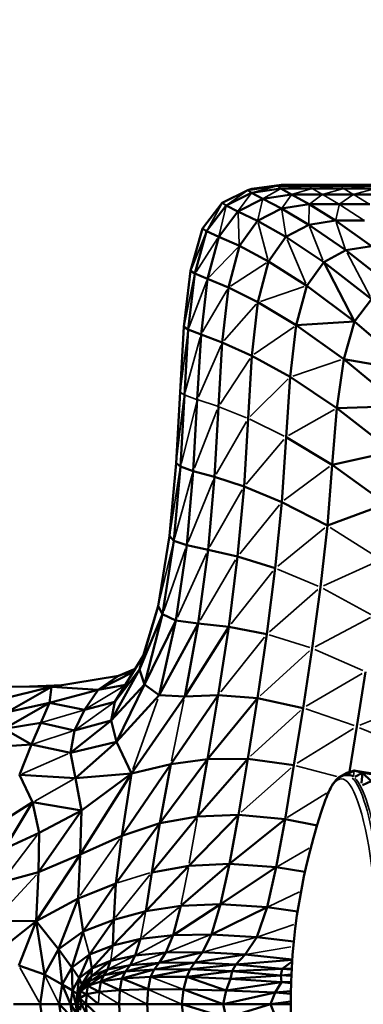
# Model space of a CAD drawing. Units: millimetres. Extents: x -1216 to 3024, y 1772 to 3068.
# Drawn here: x -905 to -844, y 2246 to 2421 of the extents above; entities that cross this region are included whole.
import ezdxf

# ---------------------------------------------------------------- set-up
doc = ezdxf.new("R2010")
doc.units = ezdxf.units.MM
doc.layers.add('MD_Visible', color=7, linetype='Continuous', lineweight=50)
doc.layers.add('MD_Visible Narrow', color=7, linetype='Continuous', lineweight=35)
doc.styles.get("Standard").update_dxf_attribs({"font": 'arial.ttf'})
doc.dimstyles.new('ISO-25$0', dxfattribs={"dimtxt": 2.5, "dimasz": 2.5, "dimexe": 1.25, "dimexo": 0.625, "dimtad": 1, "dimtxsty": 'Standard', "dimcen": 2.5, "dimadec": 0, "dimazin": 0, "dimtfac": 1, "dimtmove": 0, "dimatfit": 3, "dimfxl": 1, "dimarcsym": 0})

# ---------------------------------------------------------------- blocks, each defined once
blk = doc.blocks.new('CustomObjectsInViewport6_0')
at = {"layer": 'MD_Visible'}
for p, q in [((755.49, 1127.54), (760.75, 1128.3)), ((756.2, 1127.72), (755.49, 1127.54)), ((761.36, 1127.78), (756.14, 1127.03)), ((756.2, 1127.72), (761.47, 1128.48)), ((761.47, 1128.48), (760.75, 1128.3)), ((760.75, 1128.3), (766.37, 1128.3)), ((760.75, 1128.3), (761.36, 1127.78)), ((761.36, 1127.78), (766.94, 1127.78)), ((761.36, 1127.78), (763.26, 1126.74)), ((761.47, 1128.48), (767.09, 1128.48)), ((766.37, 1128.3), (771.99, 1128.3)), ((772.53, 1127.78), (766.94, 1127.78)), ((767.09, 1128.48), (772.71, 1128.48)), ((777.62, 1128.3), (771.99, 1128.3)), ((772.53, 1127.78), (778.14, 1127.78)), ((772.71, 1128.48), (778.33, 1128.48)), ((750.93, 1125.27), (755.49, 1127.54)), ((756.14, 1127.03), (751.63, 1124.76)), ((753.73, 1123.75), (758.15, 1125.99)), ((755.49, 1127.54), (756.14, 1127.03)), ((756.14, 1127.03), (758.15, 1125.99)), ((758.15, 1125.99), (763.26, 1126.74)), ((758.15, 1125.99), (761.48, 1124.27)), ((763.26, 1126.74), (768.74, 1126.74)), ((763.26, 1126.74), (766.42, 1125.01)), ((768.74, 1126.74), (774.26, 1126.74)), ((774.26, 1126.74), (779.84, 1126.74)), ((747.42, 1120.73), (750.93, 1125.27)), ((751.63, 1124.76), (748.16, 1120.24)), ((750.93, 1125.27), (751.63, 1124.76)), ((751.63, 1124.76), (753.73, 1123.75)), ((757.24, 1122.05), (761.48, 1124.27)), ((761.48, 1124.27), (766.42, 1125.01)), ((761.48, 1124.27), (766.34, 1121.38)), ((766.42, 1125.01), (771.74, 1125.01)), ((766.42, 1125.01), (771.08, 1122.1)), ((771.74, 1125.01), (777.15, 1125.01)), ((750.35, 1119.25), (753.73, 1123.75)), ((753.73, 1123.75), (757.24, 1122.05)), ((747.42, 1120.73), (745.32, 1113.16)), ((747.42, 1120.73), (748.16, 1120.24)), ((753.99, 1117.61), (757.24, 1122.05)), ((757.24, 1122.05), (762.27, 1119.2)), ((762.27, 1119.2), (766.34, 1121.38)), ((766.34, 1121.38), (771.08, 1122.1)), ((766.34, 1121.38), (772.91, 1116.84)), ((771.08, 1122.1), (776.23, 1122.1)), ((771.08, 1122.1), (777.5, 1117.54)), ((748.16, 1120.24), (746.08, 1112.7)), ((748.16, 1120.24), (750.35, 1119.25)), ((748.32, 1111.77), (750.35, 1119.25)), ((750.35, 1119.25), (753.99, 1117.61)), ((759.17, 1114.85), (762.27, 1119.2)), ((762.27, 1119.2), (768.98, 1114.73)), ((752.04, 1110.21), (753.99, 1117.61)), ((753.99, 1117.61), (759.17, 1114.85)), ((772.91, 1116.84), (777.5, 1117.54)), ((768.98, 1114.73), (772.91, 1116.84)), ((772.91, 1116.84), (781.38, 1110.17)), ((759.17, 1114.85), (757.29, 1107.61)), ((759.17, 1114.85), (765.96, 1110.53)), ((768.98, 1114.73), (765.96, 1110.53)), ((768.98, 1114.73), (777.48, 1108.17)), ((768.98, 1114.73), (774.46, 1104.18)), ((745.32, 1113.16), (744.15, 1103.24)), ((744.92, 1102.78), (746.08, 1112.7)), ((745.32, 1113.16), (746.08, 1112.7)), ((746.08, 1112.7), (748.32, 1111.77)), ((747.18, 1101.91), (748.32, 1111.77)), ((748.32, 1111.77), (752.04, 1110.21)), ((752.04, 1110.21), (750.95, 1100.49)), ((752.04, 1110.21), (757.29, 1107.61)), ((764.11, 1103.52), (765.96, 1110.53)), ((765.96, 1110.53), (774.46, 1104.18)), ((757.29, 1107.61), (756.22, 1098.1)), ((757.29, 1107.61), (764.11, 1103.52)), ((774.46, 1104.18), (777.48, 1108.17)), ((744.15, 1103.24), (743.45, 1091.65)), ((744.15, 1103.24), (744.92, 1102.78)), ((763.01, 1094.35), (764.11, 1103.52)), ((764.11, 1103.52), (774.46, 1104.18)), ((764.11, 1103.52), (772.53, 1097.52)), ((772.53, 1097.52), (774.46, 1104.18)), ((774.46, 1104.18), (784.73, 1095.34)), ((744.92, 1102.78), (744.23, 1091.14)), ((744.92, 1102.78), (747.18, 1101.91)), ((747.18, 1101.91), (746.5, 1090.32)), ((747.18, 1101.91), (750.95, 1100.49)), ((750.95, 1100.49), (750.28, 1089.06)), ((750.95, 1100.49), (756.22, 1098.1)), ((756.22, 1098.1), (755.55, 1086.98)), ((756.22, 1098.1), (763.01, 1094.35)), ((771.32, 1088.83), (772.53, 1097.52)), ((772.53, 1097.52), (784.73, 1095.34)), ((772.53, 1097.52), (782.59, 1089.17)), ((763.01, 1094.35), (762.29, 1083.68)), ((763.01, 1094.35), (771.32, 1088.83)), ((743.45, 1091.65), (742.75, 1079.06)), ((744.23, 1091.14), (743.53, 1078.43)), ((746.5, 1090.32), (745.8, 1077.62)), ((749.58, 1076.58), (750.28, 1089.06)), ((771.32, 1088.83), (770.48, 1078.76)), ((771.32, 1088.83), (782.59, 1089.17)), ((771.32, 1088.83), (781.15, 1081.13)), ((755.55, 1086.98), (754.83, 1074.88)), ((762.29, 1083.68), (761.53, 1072.14)), ((762.29, 1083.68), (770.48, 1078.76)), ((781.15, 1081.13), (770.48, 1078.76)), ((742.75, 1079.06), (741.59, 1066.14)), ((742.75, 1079.06), (743.53, 1078.43)), ((770.48, 1078.76), (769.63, 1067.94)), ((770.48, 1078.76), (780.1, 1071.84)), ((743.53, 1078.43), (742.37, 1065.27)), ((743.53, 1078.43), (745.8, 1077.62)), ((744.64, 1064.45), (745.8, 1077.62)), ((745.8, 1077.62), (749.58, 1076.58)), ((748.42, 1063.65), (749.58, 1076.58)), ((749.58, 1076.58), (754.83, 1074.88)), ((754.83, 1074.88), (753.67, 1062.45)), ((754.83, 1074.88), (761.53, 1072.14)), ((761.53, 1072.14), (760.35, 1060.38)), ((761.53, 1072.14), (769.63, 1067.94)), ((780.1, 1071.84), (769.63, 1067.94)), ((769.63, 1067.94), (768.42, 1057.02)), ((741.59, 1066.14), (739.55, 1053.67)), ((742.37, 1065.27), (740.36, 1052.21)), ((741.59, 1066.14), (742.37, 1065.27)), ((742.37, 1065.27), (744.64, 1064.45)), ((742.72, 1051.09), (744.64, 1064.45)), ((744.64, 1064.45), (748.42, 1063.65)), ((746.68, 1050.58), (748.42, 1063.65)), ((748.42, 1063.65), (753.67, 1062.45)), ((753.67, 1062.45), (752.11, 1050)), ((753.67, 1062.45), (760.35, 1060.38)), ((760.35, 1060.38), (758.86, 1048.68)), ((768.42, 1057.02), (766.94, 1046.16)), ((739.55, 1053.67), (736.23, 1042.4)), ((736.91, 1044.81), (739.55, 1053.67)), ((739.55, 1053.67), (740.36, 1052.21)), ((740.36, 1052.21), (736.23, 1042.4)), ((740.36, 1052.21), (737.12, 1039.76)), ((737.12, 1039.76), (742.72, 1051.09)), ((742.72, 1051.09), (739.74, 1037.85)), ((742.72, 1051.09), (740.36, 1052.21)), ((742.72, 1051.09), (746.68, 1050.58)), ((739.74, 1037.85), (746.68, 1050.58)), ((746.68, 1050.58), (744.27, 1037.63)), ((752.11, 1050), (744.27, 1037.63)), ((746.68, 1050.58), (752.11, 1050)), ((752.11, 1050), (750.25, 1037.87)), ((752.11, 1050), (758.86, 1048.68)), ((758.86, 1048.68), (757.2, 1037.3)), ((766.94, 1046.16), (765.33, 1035.56)), ((736.91, 1044.81), (731.85, 1036.66)), ((736.91, 1044.81), (736.23, 1042.4)), ((736.23, 1042.4), (731.18, 1033.37)), ((736.23, 1042.4), (731.85, 1036.66)), ((732.51, 1041.25), (735.5, 1042.54)), ((732.51, 1041.25), (735.34, 1042.28)), ((736.23, 1042.4), (737.12, 1039.76)), ((720.63, 1039.32), (732.51, 1041.25)), ((735.15, 1041.97), (728.87, 1038.81)), ((732.51, 1041.25), (728.87, 1038.81)), ((776.38, 1041.99), (774.85, 1032.26)), ((710.25, 1039.41), (720.63, 1039.32)), ((711.1, 1037.04), (720.63, 1039.32)), ((720.63, 1039.32), (712.75, 1034.81)), ((716.7, 1039.35), (722.54, 1039.63)), ((720.63, 1039.32), (720.24, 1036.5)), ((728.87, 1038.81), (720.24, 1036.5)), ((720.63, 1039.32), (728.87, 1038.81)), ((728.87, 1038.81), (726.48, 1035.24)), ((728.87, 1038.81), (733.74, 1039.69)), ((731.18, 1033.37), (737.12, 1039.76)), ((737.12, 1039.76), (732.13, 1029.53)), ((737.12, 1039.76), (739.74, 1037.85)), ((732.13, 1029.53), (739.74, 1037.85)), ((744.27, 1037.63), (734.8, 1023.96)), ((739.74, 1037.85), (744.27, 1037.63)), ((750.25, 1037.87), (741.8, 1025.56)), ((750.25, 1037.87), (744.27, 1037.63)), ((748.32, 1026.49), (750.25, 1037.87)), ((757.2, 1037.3), (748.32, 1026.49)), ((757.2, 1037.3), (750.25, 1037.87)), ((757.2, 1037.3), (755.48, 1026.52)), ((765.33, 1035.56), (757.2, 1037.3)), ((720.24, 1036.5), (712.2, 1031.87)), ((720.24, 1036.5), (712.75, 1034.81)), ((720.24, 1036.5), (718.68, 1032.91)), ((720.24, 1036.5), (726.48, 1035.24)), ((726.48, 1035.24), (724.67, 1031.57)), ((726.48, 1035.24), (731.85, 1036.66)), ((731.85, 1036.66), (731.18, 1033.37)), ((765.33, 1035.56), (763.68, 1025.4)), ((723.96, 1027.6), (731.18, 1033.37)), ((731.18, 1033.37), (724.67, 1031.57)), ((731.18, 1033.37), (732.13, 1029.53)), ((718.68, 1032.91), (712.2, 1031.87)), ((717.06, 1029.07), (712.2, 1031.87)), ((718.68, 1032.91), (717.06, 1029.07)), ((724.67, 1031.57), (718.68, 1032.91)), ((723.96, 1027.6), (724.67, 1031.57)), ((774.85, 1032.26), (773.54, 1024.2)), ((717.06, 1029.07), (710.73, 1028.66)), ((717.06, 1029.07), (714.92, 1023.67)), ((717.06, 1029.07), (723.96, 1027.6)), ((723.96, 1027.6), (732.13, 1029.53)), ((724.88, 1023.11), (732.13, 1029.53)), ((732.13, 1029.53), (734.8, 1023.96)), ((724.88, 1023.11), (723.96, 1027.6)), ((739.88, 1015.1), (748.32, 1026.49)), ((748.32, 1026.49), (741.8, 1025.56)), ((746.57, 1016.3), (755.48, 1026.52)), ((748.32, 1026.49), (746.57, 1016.3)), ((755.48, 1026.52), (748.32, 1026.49)), ((755.48, 1026.52), (753.83, 1016.62)), ((763.68, 1025.4), (755.48, 1026.52)), ((741.8, 1025.56), (733.12, 1012.89)), ((734.8, 1023.96), (741.8, 1025.56)), ((741.8, 1025.56), (739.88, 1015.1)), ((762.12, 1015.85), (763.68, 1025.4)), ((714.92, 1023.67), (724.88, 1023.11)), ((714.92, 1023.67), (717.25, 1018.83)), ((724.88, 1023.11), (734.8, 1023.96)), ((724.88, 1023.11), (725.95, 1017.36)), ((734.8, 1023.96), (725.67, 1009.56)), ((734.8, 1023.96), (725.95, 1017.36)), ((734.8, 1023.96), (733.12, 1012.89)), ((771.58, 1023.2), (771.37, 1022.94)), ((773.07, 1024.06), (771.58, 1023.2)), ((771.81, 1023.27), (771.58, 1023.2)), ((774.42, 1024.47), (772.89, 1023.62)), ((772.99, 1023.63), (773.44, 1023.63)), ((774.42, 1024.47), (773.07, 1024.06)), ((775.89, 1024.06), (774.42, 1024.47)), ((778.72, 1023.74), (774.42, 1024.47)), ((775.89, 1024.06), (774.52, 1023.34)), ((775.89, 1024.06), (775.7, 1022.22)), ((777.39, 1022.58), (775.89, 1024.06)), ((780.32, 1023.37), (775.89, 1024.06)), ((770.39, 1021.73), (770.35, 1021.63)), ((770.48, 1021.83), (770.39, 1021.73)), ((777.39, 1022.58), (775.89, 1021.86)), ((711.12, 1014.97), (717.25, 1018.83)), ((717.25, 1018.83), (712.24, 1010.56)), ((717.25, 1018.83), (725.95, 1017.36)), ((717.25, 1018.83), (718.39, 1013.42)), ((725.95, 1017.36), (718.3, 1006.39)), ((725.95, 1017.36), (718.39, 1013.42)), ((725.95, 1017.36), (725.67, 1009.56)), ((738.42, 1006.38), (746.57, 1016.3)), ((739.88, 1015.1), (746.57, 1016.3)), ((753.83, 1016.62), (745, 1007.55)), ((746.57, 1016.3), (753.83, 1016.62)), ((753.83, 1016.62), (752.23, 1007.9)), ((762.12, 1015.85), (752.23, 1007.9)), ((753.83, 1016.62), (762.12, 1015.85)), ((762.12, 1015.85), (760.56, 1007.31)), ((767.79, 1014.67), (762.12, 1015.85)), ((739.88, 1015.1), (732.02, 1004.42)), ((733.12, 1012.89), (739.88, 1015.1)), ((739.88, 1015.1), (738.42, 1006.38)), ((718.39, 1013.42), (712.24, 1010.56)), ((718.39, 1013.42), (718.3, 1006.39)), ((725.67, 1009.56), (733.12, 1012.89)), ((733.12, 1012.89), (732.02, 1004.42)), ((725.67, 1009.56), (717.88, 997.71)), ((718.3, 1006.39), (725.67, 1009.56)), ((725.67, 1009.56), (725.34, 1001.73)), ((745, 1007.55), (737.34, 999.51)), ((738.42, 1006.38), (745, 1007.55)), ((752.23, 1007.9), (743.56, 1000.46)), ((745, 1007.55), (752.23, 1007.9)), ((752.23, 1007.9), (750.65, 1000.71)), ((760.56, 1007.31), (750.65, 1000.71)), ((752.23, 1007.9), (760.56, 1007.31)), ((760.56, 1007.31), (758.91, 1000.19)), ((760.56, 1007.31), (765.64, 1006.46)), ((718.3, 1006.39), (711.76, 1004.65)), ((718.3, 1006.39), (717.88, 997.71)), ((738.42, 1006.38), (737.34, 999.51)), ((732.02, 1004.42), (725.34, 1001.73)), ((732.02, 1004.42), (726.21, 995.85)), ((732.02, 1004.42), (731.67, 997.95)), ((725.34, 1001.73), (717.88, 997.71)), ((725.34, 1001.73), (721.83, 992.76)), ((725.34, 1001.73), (726.21, 995.85)), ((743.56, 1000.46), (737.34, 999.51)), ((750.65, 1000.71), (742.22, 995.24)), ((743.56, 1000.46), (742.22, 995.24)), ((750.65, 1000.71), (743.56, 1000.46)), ((750.65, 1000.71), (749.05, 995.36)), ((758.91, 1000.19), (749.05, 995.36)), ((758.91, 1000.19), (750.65, 1000.71)), ((758.91, 1000.19), (757.09, 994.88)), ((764.34, 999.43), (758.91, 1000.19)), ((737.34, 999.51), (731.53, 993.4)), ((737.34, 999.51), (731.67, 997.95)), ((717.88, 997.71), (708.73, 990.48)), ((710.37, 997.77), (717.88, 997.71)), ((717.88, 997.71), (714.79, 989.86)), ((721.83, 992.76), (717.88, 997.71)), ((717.88, 997.71), (719.35, 988.23)), ((731.67, 997.95), (726.21, 995.85)), ((731.67, 997.95), (727.35, 991.77)), ((731.67, 997.95), (731.53, 993.4)), ((726.21, 995.85), (721.83, 992.76)), ((726.21, 995.85), (724.23, 989.51)), ((742.22, 995.24), (736.43, 994.57)), ((742.22, 995.24), (740.92, 992.12)), ((749.05, 995.36), (742.22, 995.24)), ((749.05, 995.36), (747.43, 992.19)), ((757.09, 994.88), (749.05, 995.36)), ((757.09, 994.88), (755.03, 991.77)), ((763.66, 994.08), (757.09, 994.88)), ((731.53, 993.4), (727.35, 991.77)), ((731.53, 993.4), (727.79, 989.32)), ((731.11, 990.66), (736.43, 994.57)), ((736.43, 994.57), (731.53, 993.4)), ((735.48, 991.6), (736.43, 994.57)), ((721.83, 992.76), (719.35, 988.23)), ((724.23, 989.51), (721.83, 992.76)), ((721.83, 992.76), (722.5, 986.44)), ((727.35, 991.77), (724.23, 989.51)), ((727.35, 991.77), (725.52, 987.57)), ((727.79, 989.32), (727.35, 991.77)), ((735.48, 991.6), (731.11, 990.66)), ((734.56, 989.91), (735.48, 991.6)), ((740.92, 992.12), (735.48, 991.6)), ((747.43, 992.19), (739.76, 990.34)), ((740.92, 992.12), (739.76, 990.34)), ((747.43, 992.19), (740.92, 992.12)), ((747.43, 992.19), (746.05, 990.39)), ((755.03, 991.77), (746.05, 990.39)), ((755.03, 991.77), (747.43, 992.19)), ((755.03, 991.77), (753.36, 990.03)), ((763.39, 990.88), (755.03, 991.77)), ((719.35, 988.23), (714.79, 989.86)), ((727.74, 987.95), (731.11, 990.66)), ((731.11, 990.66), (727.79, 989.32)), ((730.53, 989.11), (731.11, 990.66)), ((734.56, 989.91), (730.53, 989.11)), ((739.76, 990.34), (733.75, 988.79)), ((734.56, 989.91), (733.75, 988.79)), ((739.76, 990.34), (734.56, 989.91)), ((746.05, 990.39), (738.87, 989.15)), ((739.76, 990.34), (738.87, 989.15)), ((746.05, 990.39), (739.76, 990.34)), ((746.05, 990.39), (745.22, 989.16)), ((753.36, 990.03), (745.22, 989.16)), ((746.05, 990.39), (753.36, 990.03)), ((753.36, 990.03), (752.74, 988.81)), ((753.36, 990.03), (763.39, 990.82)), ((753.36, 990.03), (761.61, 989.26)), ((763.37, 990.57), (761.61, 989.26)), ((719.35, 988.23), (718.59, 982.97)), ((722.5, 986.44), (719.35, 988.23)), ((724.23, 989.51), (722.5, 986.44)), ((725.52, 987.57), (724.23, 989.51)), ((724.23, 989.51), (724.32, 985.38)), ((727.79, 989.32), (725.52, 987.57)), ((727.74, 987.95), (725.98, 985.85)), ((727.79, 989.32), (726, 986.49)), ((727.74, 987.95), (726, 986.49)), ((729.92, 988.1), (727.04, 986.21)), ((729.92, 988.1), (727.42, 987.1)), ((727.74, 987.95), (727.42, 987.1)), ((727.79, 989.32), (727.74, 987.95)), ((730.53, 989.11), (727.74, 987.95)), ((733.75, 988.79), (729.39, 987.01)), ((729.39, 987.01), (729.92, 988.1)), ((729.92, 988.1), (730.53, 989.11)), ((733.75, 988.79), (729.92, 988.1)), ((738.87, 989.15), (733.12, 987.55)), ((733.75, 988.79), (733.12, 987.55)), ((738.21, 987.82), (733.12, 987.55)), ((738.87, 989.15), (733.75, 988.79)), ((738.21, 987.82), (737.76, 985.62)), ((745.22, 989.16), (738.21, 987.82)), ((738.87, 989.15), (738.21, 987.82)), ((744.65, 987.81), (738.21, 987.82)), ((745.22, 989.16), (738.87, 989.15)), ((745.22, 989.16), (744.65, 987.81)), ((752.74, 988.81), (744.65, 987.81)), ((752.74, 988.81), (745.22, 989.16)), ((752.41, 987.49), (752.74, 988.81)), ((761.38, 988.09), (752.41, 987.49)), ((761.61, 989.26), (752.74, 988.81)), ((761.38, 988.09), (752.74, 988.81)), ((761.61, 989.26), (761.38, 988.09)), ((763.24, 988.24), (761.38, 988.09)), ((761.38, 988.09), (761.49, 986.85)), ((761.61, 989.26), (763.29, 989.27)), ((761.61, 989.26), (763.28, 989.1)), ((722.5, 986.44), (721.98, 982.97)), ((723.98, 982.97), (722.5, 986.44)), ((724.32, 985.38), (722.5, 986.44)), ((725.52, 987.57), (724.32, 985.38)), ((725.52, 987.57), (725.15, 984.79)), ((726, 986.49), (725.15, 984.79)), ((726, 986.49), (725.35, 984.45)), ((726, 986.49), (725.52, 987.57)), ((725.77, 985.2), (727.04, 986.21)), ((727.42, 987.1), (725.98, 985.85)), ((726, 986.49), (725.98, 985.85)), ((727.04, 986.21), (726.82, 984.74)), ((727.42, 987.1), (727.04, 986.21)), ((727.04, 986.21), (729.39, 987.01)), ((727.04, 986.21), (729.08, 985.17)), ((729.08, 985.17), (729.39, 987.01)), ((733.12, 987.55), (729.39, 987.01)), ((732.74, 985.47), (729.39, 987.01)), ((733.12, 987.55), (732.74, 985.47)), ((737.76, 985.62), (733.12, 987.55)), ((744.07, 985.6), (744.65, 987.81)), ((744.65, 987.81), (752.41, 987.49)), ((744.65, 987.81), (751.63, 985.42)), ((751.63, 985.42), (752.41, 987.49)), ((751.63, 985.42), (761.49, 986.85)), ((752.41, 987.49), (761.49, 986.85)), ((761.49, 986.85), (760.38, 985.05)), ((763.18, 986.95), (761.49, 986.85)), ((761.49, 986.85), (763.18, 986.69)), ((724.32, 985.38), (723.98, 982.97)), ((725.15, 984.79), (724.32, 985.38)), ((724.32, 985.38), (724.94, 982.97)), ((725.15, 984.79), (724.94, 982.97)), ((725.15, 984.79), (725.35, 984.45)), ((725.15, 984.79), (725.23, 982.97)), ((725.98, 985.85), (725.26, 983.98)), ((725.77, 985.2), (725.26, 983.98)), ((725.35, 984.45), (725.26, 983.98)), ((725.98, 985.85), (725.35, 984.45)), ((725.77, 985.2), (725.65, 984.05)), ((726.82, 984.74), (725.65, 984.05)), ((725.98, 985.85), (725.77, 985.2)), ((725.77, 985.2), (726.82, 984.74)), ((726.75, 982.97), (726.82, 984.74)), ((726.82, 984.74), (729.08, 985.17)), ((726.82, 984.74), (728.98, 982.97)), ((732.74, 985.47), (729.08, 985.17)), ((732.62, 982.97), (732.74, 985.47)), ((737.76, 985.62), (732.74, 985.47)), ((737.58, 982.97), (737.76, 985.62)), ((737.76, 985.62), (744.07, 985.6)), ((744.07, 985.6), (743.78, 982.97)), ((744.07, 985.6), (751.63, 985.42)), ((744.07, 985.6), (751.12, 982.97)), ((751.12, 982.97), (751.63, 985.42)), ((751.12, 982.97), (760.38, 985.05)), ((751.63, 985.42), (760.38, 985.05)), ((760.38, 985.05), (759.52, 982.97)), ((760.38, 985.05), (763.14, 985.27)), ((760.38, 985.05), (763.13, 984.82)), ((718.59, 982.97), (713.86, 982.97)), ((721.98, 982.97), (718.59, 982.97)), ((718.59, 982.97), (719.35, 977.72)), ((723.98, 982.97), (721.98, 982.97)), ((721.98, 982.97), (724.32, 980.57)), ((721.98, 982.97), (722.5, 979.5)), ((724.32, 980.57), (723.98, 982.97)), ((725.15, 981.15), (723.98, 982.97)), ((724.94, 982.97), (723.98, 982.97)), ((724.94, 982.97), (725.23, 982.97)), ((724.94, 982.97), (725.35, 981.49)), ((724.94, 982.97), (725.15, 981.15)), ((725.26, 983.98), (725.23, 982.97)), ((725.23, 983.02), (725.23, 982.97)), ((725.25, 982.97), (725.23, 982.97)), ((725.23, 982.97), (725.23, 982.97)), ((725.23, 982.97), (725.26, 981.97)), ((725.65, 984.05), (725.25, 982.97)), ((725.26, 983.98), (725.25, 982.97)), ((725.25, 982.97), (725.65, 981.9)), ((725.25, 982.97), (725.26, 981.97)), ((725.65, 984.05), (725.26, 983.98)), ((725.65, 984.05), (726.75, 982.97)), ((725.65, 984.05), (725.92, 982.97)), ((725.92, 982.97), (725.65, 981.9)), ((726.82, 981.2), (725.92, 982.97)), ((725.92, 982.97), (726.75, 982.97)), ((726.82, 981.2), (726.75, 982.97)), ((726.75, 982.97), (728.98, 982.97)), ((726.75, 982.97), (729.08, 980.77)), ((728.98, 982.97), (732.62, 982.97)), ((732.62, 982.97), (737.58, 982.97)), ((732.74, 980.48), (732.62, 982.97)), ((737.58, 982.97), (743.78, 982.97)), ((737.76, 980.33), (737.58, 982.97)), ((743.78, 982.97), (751.12, 982.97)), ((743.78, 982.97), (751.63, 980.53)), ((743.78, 982.97), (744.07, 980.34)), ((751.12, 982.97), (759.52, 982.97)), ((751.12, 982.97), (751.63, 980.53)), ((759.52, 982.97), (751.63, 980.53)), ((759.52, 982.97), (763.12, 983.46)), ((759.52, 982.97), (763.12, 982.97)), ((759.52, 982.97), (760.38, 980.9))]:
    blk.add_line(p, q, dxfattribs=at)
at = {"layer": 'MD_Visible', "extrusion": (0, 0, -1)}
blk.add_arc((-870.98, 983.27), 107.86, 339.4849, 19.5259, dxfattribs=at)
at = {"layer": 'MD_Visible'}
for points, knots in [([(772.99, 1023.63), (772.63, 1023.62), (772.28, 1023.52), (771.66, 1023.2), (771.39, 1022.98), (770.9, 1022.46), (770.68, 1022.16), (770.26, 1021.49), (770.06, 1021.11), (769.68, 1020.28), (769.5, 1019.82), (769.32, 1019.32)], [1.5605798, 1.5605798, 1.5605798, 1.5605798, 1.6460648, 1.6460648, 1.7315499, 1.7315499, 1.817035, 1.817035, 1.90252, 1.90252, 1.9880051, 1.9880051, 1.9880051, 1.9880051]), ([(774.31, 1023.45), (774.04, 1023.57), (773.74, 1023.63), (773.44, 1023.63), (773.44, 1023.63), (773.44, 1023.63)], [7.77213178, 7.77213178, 7.77213178, 7.77213178, 7.84311799, 7.84311799, 7.84376507, 7.84376507, 7.84376507, 7.84376507]), ([(774.15, 941.23), (774.88, 941.24), (775.53, 941.64), (776.98, 943.21), (777.68, 944.87), (778.98, 949.46), (779.55, 952.36), (780.47, 959.06), (780.83, 962.81), (781.32, 970.84), (781.45, 975.1), (781.49, 983.73), (781.39, 988.1), (780.97, 996.49), (780.65, 1000.51), (779.82, 1007.71), (779.33, 1010.91), (778.76, 1013.61)], [4.702172, 4.702172, 4.702172, 4.702172, 4.876295, 4.876295, 5.215824, 5.215824, 5.550765, 5.550765, 5.874834, 5.874834, 6.196684, 6.196684, 6.517987, 6.517987, 6.839466, 6.839466, 7.151159, 7.151159, 7.151159, 7.151159])]:
    blk.add_open_spline(points, degree=3, knots=knots, dxfattribs=at)
at = {"layer": 'MD_Visible Narrow'}
for p, q in [((755.79, 1127.59), (761.17, 1128.43)), ((760.52, 1128.24), (756.37, 1127.09)), ((761.2, 1127.69), (758.31, 1126.08)), ((761.07, 1128.31), (766.77, 1128.47)), ((766.12, 1128.28), (761.61, 1127.81)), ((766.75, 1127.73), (763.44, 1126.79)), ((766.4, 1128.28), (766.91, 1127.81)), ((767.05, 1128.47), (766.41, 1128.31)), ((766.69, 1128.31), (772.39, 1128.47)), ((767.03, 1127.73), (768.65, 1126.79)), ((771.74, 1128.28), (767.19, 1127.81)), ((772.34, 1127.73), (768.93, 1126.79)), ((772.02, 1128.28), (772.5, 1127.81)), ((772.67, 1128.47), (772.03, 1128.31)), ((778.01, 1128.47), (772.31, 1128.31)), ((774.18, 1126.79), (772.62, 1127.73)), ((772.78, 1127.81), (777.37, 1128.28)), ((774.46, 1126.79), (777.95, 1127.73)), ((755.3, 1127.41), (751.82, 1124.9)), ((756.02, 1126.86), (753.85, 1123.91)), ((763.17, 1126.62), (761.57, 1124.39)), ((766.53, 1125.09), (768.62, 1126.66)), ((771.59, 1125.09), (768.89, 1126.66)), ((771.87, 1125.09), (774.14, 1126.66)), ((774.41, 1126.66), (777.01, 1125.09)), ((750.79, 1125.02), (748.3, 1120.49)), ((751.56, 1124.49), (750.41, 1119.53)), ((757.28, 1122.25), (758.1, 1125.8)), ((766.34, 1121.56), (766.41, 1124.83)), ((771.12, 1122.25), (771.71, 1124.86)), ((776.01, 1122.25), (771.97, 1124.86)), ((753.98, 1117.92), (753.75, 1123.44)), ((761.52, 1124.02), (762.24, 1119.46)), ((759.07, 1115.21), (757.33, 1121.69)), ((768.85, 1115.07), (766.47, 1121.04)), ((771.18, 1121.84), (772.82, 1117.1)), ((745.46, 1113.52), (748.02, 1119.89)), ((746.29, 1113.03), (750.13, 1118.93)), ((748.6, 1112.06), (753.71, 1117.32)), ((762.46, 1118.77), (765.78, 1110.96)), ((773.14, 1116.4), (777.26, 1108.61)), ((752.4, 1110.44), (758.81, 1114.62)), ((744.24, 1103.72), (745.98, 1112.22)), ((745.09, 1103.23), (748.15, 1111.32)), ((757.72, 1107.75), (765.53, 1110.38)), ((747.43, 1102.33), (751.8, 1109.8)), ((751.27, 1100.84), (756.97, 1107.25)), ((756.62, 1098.37), (763.71, 1103.25)), ((743.52, 1092.2), (744.85, 1102.23)), ((744.37, 1091.68), (747.04, 1101.37)), ((750.73, 1099.98), (746.72, 1090.83)), ((750.57, 1089.52), (755.93, 1097.65)), ((763.49, 1094.51), (772.05, 1097.36)), ((755.92, 1087.35), (762.64, 1093.99)), ((743.49, 1091.62), (744.19, 1091.17)), ((744.34, 1091.1), (746.38, 1090.36)), ((742.83, 1079.66), (744.15, 1090.54)), ((746.35, 1089.73), (743.68, 1079.02)), ((750.09, 1089.13), (746.68, 1090.26)), ((746.02, 1078.2), (750.05, 1088.49)), ((750.54, 1088.96), (755.28, 1087.09)), ((762.74, 1083.94), (770.87, 1088.57)), ((749.88, 1077.1), (755.25, 1086.46)), ((755.88, 1086.82), (761.95, 1083.84)), ((755.21, 1075.32), (761.91, 1083.24)), ((741.69, 1066.76), (743.43, 1077.81)), ((742.54, 1065.89), (745.63, 1077.01)), ((770.03, 1078.43), (761.98, 1072.47)), ((744.88, 1065.05), (749.33, 1075.97)), ((748.74, 1064.21), (754.51, 1074.32)), ((754.06, 1062.93), (761.14, 1071.65)), ((760.81, 1060.76), (769.17, 1067.57)), ((770.11, 1067.64), (778.63, 1062.2)), ((739.69, 1054.25), (742.23, 1064.69)), ((740.57, 1052.82), (744.42, 1063.84)), ((743, 1051.72), (748.13, 1063.02)), ((747.03, 1051.17), (753.32, 1061.85)), ((768.95, 1057.26), (778.57, 1061.65)), ((759.93, 1059.86), (752.53, 1050.52)), ((760.75, 1060.21), (768.01, 1057.18)), ((759.34, 1049.1), (767.94, 1056.6)), ((768.89, 1056.76), (777.37, 1052.16)), ((767.49, 1046.45), (777.29, 1051.62)), ((758.43, 1048.14), (750.68, 1038.41)), ((759.26, 1048.55), (766.54, 1046.29)), ((766.45, 1045.72), (757.68, 1037.75)), ((767.41, 1045.95), (775.91, 1042.2)), ((775.83, 1041.67), (765.88, 1035.88)), ((733.33, 1039.4), (726.84, 1035.46)), ((739.49, 1037.15), (735.04, 1024.65)), ((744.15, 1037.03), (741.92, 1026.16)), ((726.09, 1035.12), (719.07, 1033.02)), ((731.49, 1036.41), (725.03, 1031.83)), ((764.83, 1035.11), (755.97, 1026.98)), ((774.37, 1032.43), (765.8, 1035.4)), ((785.77, 1036.73), (775.42, 1032.5)), ((774.29, 1031.92), (764.24, 1025.74)), ((784.34, 1028.35), (775.35, 1032.05)), ((724.29, 1031.45), (717.44, 1029.19)), ((715.37, 1023.86), (723.51, 1027.4)), ((763.19, 1024.96), (754.32, 1017.05)), ((771.3, 1023.37), (764.08, 1025.29)), ((717.64, 1019.04), (724.5, 1022.9)), ((771.58, 1023.19), (771.61, 1023.14)), ((771.58, 1023.19), (771.58, 1023.12)), ((773.06, 1024.04), (772.87, 1023.64)), ((774.29, 1023.52), (774.41, 1024.42)), ((770.39, 1021.73), (770.4, 1021.71)), ((770.41, 1021.72), (770.4, 1021.73)), ((769.48, 1020.44), (762.51, 1016.09)), ((746.5, 1015.87), (745.08, 1007.99)), ((718.06, 1012.98), (712.09, 1005.08)), ((732.73, 1012.33), (725.72, 1002.29)), ((760.86, 1007.49), (766.4, 1010.66)), ((744.93, 1007.2), (743.63, 1000.81)), ((710.76, 998.2), (717.91, 1005.96)), ((738.08, 1005.96), (732, 998.37)), ((732.34, 1004.52), (738.1, 1006.28)), ((764.65, 1002.93), (759.21, 1000.33)), ((743.21, 1000.16), (736.79, 994.86)), ((736.48, 994.82), (737.3, 999.27)), ((763.68, 997.12), (757.44, 994.99)), ((726.27, 995.65), (727.29, 991.97)), ((741.88, 995.06), (735.82, 991.79)), ((748.65, 995.2), (741.32, 992.28)), ((731.51, 993.26), (731.13, 990.8)), ((756.61, 994.74), (747.91, 992.32)), ((763.15, 993.16), (755.45, 991.84)), ((735.23, 991.48), (730.78, 989.24)), ((740.6, 992.01), (734.88, 990.02)), ((734.33, 989.82), (730.15, 988.2)), ((714.98, 989.51), (718.4, 983.32)), ((719.48, 987.96), (721.85, 983.23)), ((730.38, 989.01), (727.57, 987.2)), ((761.47, 988.08), (763.13, 987.95)), ((727.34, 987), (725.85, 985.29)), ((738.5, 987.71), (743.78, 985.71)), ((729.08, 985.06), (728.98, 983.08)), ((732.44, 983.08), (729.26, 985.06)), ((732.98, 985.34), (737.34, 983.1)), ((738.06, 985.48), (743.48, 983.1)), ((725.89, 982.97), (725.28, 982.97))]:
    blk.add_line(p, q, dxfattribs=at)
at = {"layer": 'MD_Visible Narrow', "extrusion": (0, 0, -1)}
for centre, major_axis, start_param, end_param in [((772.43, 982.42), (-0.35, 40.57), 5.95516, 7.744365), ((773.79, 982.43), (-0.36, 41.2), 0.15708, 2.984513)]:
    blk.add_ellipse(centre, major_axis=major_axis, ratio=0.165976, start_param=start_param, end_param=end_param, dxfattribs=at)
at = {"layer": 'MD_Visible Narrow'}
blk.add_ellipse((773.35, 982.43), major_axis=(0.36, -41.2), ratio=0.165976, start_param=0.15708, end_param=2.984513, dxfattribs=at)
blk = doc.blocks.new('*D4')
at = {"color": 0, "lineweight": -2, "transparency": 16777216}
for p, q in [((-1015.01, 2433.39), (-1015.01, 2484.39)), ((-965.01, 2483.39), (-240.16, 2483.39)), ((-190.16, 2433.39), (-190.16, 2484.39))]:
    blk.add_line(p, q, dxfattribs=at)
at = {"color": 0, "transparency": 16777216}
for points in [[(-965.01, 2491.73), (-965.01, 2475.06), (-1015.01, 2483.39)], [(-240.16, 2491.73), (-240.16, 2475.06), (-190.16, 2483.39)]]:
    blk.add_solid(points, dxfattribs=at)
at = {"layer": 'Defpoints', "color": 0, "transparency": 16777216}
for p in [(-190.16, 2483.39), (-1015.01, 2245.9), (-190.16, 2245.89)]:
    blk.add_point(p, dxfattribs=at)
at = {"color": 0, "lineweight": 13, "transparency": 16777216, "insert": (-602.58, 2544.24), "char_height": 80, "attachment_point": 5}
blk.add_mtext('80', dxfattribs=at)
blk = doc.blocks.new('*D5')
at = {"color": 0, "lineweight": -2, "transparency": 16777216}
for p, q in [((-1052.37, 2418.2), (-1103.37, 2418.2)), ((-1102.37, 2368.2), (-1102.37, 2125.95)), ((-1052.37, 2075.95), (-1103.37, 2075.95))]:
    blk.add_line(p, q, dxfattribs=at)
at = {"color": 0, "transparency": 16777216}
for points in [[(-1110.71, 2368.2), (-1094.04, 2368.2), (-1102.37, 2418.2)], [(-1110.71, 2125.95), (-1094.04, 2125.95), (-1102.37, 2075.95)]]:
    blk.add_solid(points, dxfattribs=at)
at = {"layer": 'Defpoints', "color": 0, "transparency": 16777216}
for p in [(-742.5, 2418.2), (-1102.37, 2075.95), (-742.5, 2075.95)]:
    blk.add_point(p, dxfattribs=at)
at = {"color": 0, "lineweight": 13, "transparency": 16777216, "insert": (-1163.25, 2247.07), "char_height": 80, "attachment_point": 5, "rotation": 90}
blk.add_mtext('35', dxfattribs=at)

msp = doc.modelspace()

# ---------------------------------------------------------------- block references
at = {"lineweight": 13}
msp.add_blockref('CustomObjectsInViewport6_0', (-1620.4, 1262.92), dxfattribs=at)

# ---------------------------------------------------------------- dimensions: what is measured, and where the dimension line sits
dim = msp.add_linear_dim(base=(-190.16, 2483.39), p1=(-1015.01, 2245.9), p2=(-190.16, 2245.89), dimstyle='ISO-25$0', override={"dimtxt": 80, "dimasz": 50, "dimexe": 1, "dimgap": 20, "dimtad": 2, "dimdec": 0, "dimlfac": 0.1, "dimrnd": 5, "dimtdec": 0, "dimfxl": 50, "dimfxlon": 1}, dxfattribs=at)
dim.commit()
dim.dimension.update_dxf_attribs({"geometry": '*D4', "text_midpoint": (-602.58, 2544.24)})
dim = msp.add_linear_dim(base=(-1102.37, 2075.95), p1=(-742.5, 2418.2), p2=(-742.5, 2075.95), angle=90, dimstyle='ISO-25$0', override={"dimtxt": 80, "dimasz": 50, "dimexe": 1, "dimgap": 20, "dimtad": 2, "dimdec": 0, "dimlfac": 0.1, "dimrnd": 5, "dimtdec": 0, "dimfxl": 50, "dimfxlon": 1}, dxfattribs=at)
dim.commit()
dim.dimension.update_dxf_attribs({"geometry": '*D5', "text_midpoint": (-1163.25, 2247.07)})

doc.saveas('drawing.dxf')
